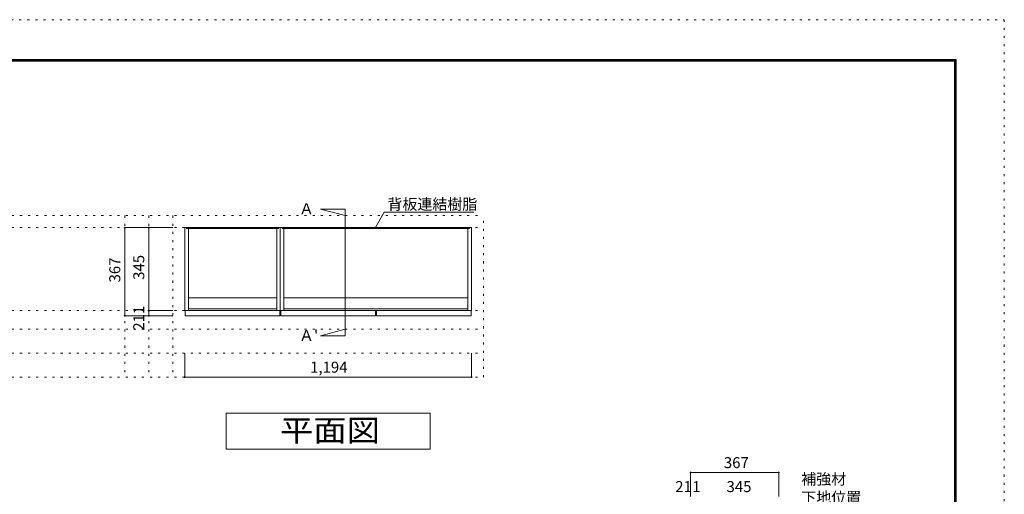
# Model space of a CAD drawing. Units: millimetres. Extents: x -4093 to 4107, y -2970 to 2950.
# Drawn here: x 7 to 4107, y 971 to 2950 of the extents above; entities that cross this region are included whole.
import ezdxf

# ---------------------------------------------------------------- set-up
doc = ezdxf.new("R2010")
doc.units = ezdxf.units.MM
doc.header["$LTSCALE"] = 20
doc.linetypes.add('JWW_HOJO', pattern=[1.693333, -1.27, 0.423333])
for name, color, linetype in [('0-0_補助線', 7, 'Continuous'), ('0-1_本体', 7, 'Continuous'), ('0-2_扉', 7, 'Continuous'), ('0-4_棚', 7, 'Continuous'), ('0-7__', 7, 'Continuous'), ('0-A_文字', 7, 'Continuous'), ('0-B_寸法', 7, 'Continuous'), ('F-0_補助線', 7, 'Continuous'), ('枠', 7, 'Continuous')]:
    doc.layers.add(name, color=color, linetype=linetype)
doc.styles.add('ＭＳ ゴシック', font='txt', dxfattribs={"height": 1})

msp = doc.modelspace()

# ---------------------------------------------------------------- linework, layer by layer
at = {"layer": '0-0_補助線', "color": 120, "linetype": 'JWW_HOJO', "lineweight": 5}
for p, q in [((-1550.1, 2133.1), (1937.9, 2133.1)), ((443.9, 2133.1), (443.9, 1460.1)), ((543.9, 2133.1), (543.9, 1460.1)), ((643.9, 2133.1), (643.9, 1460.1)), ((1937.9, 1460.1), (1937.9, 2133.1)), ((-1550.1, 1660.1), (1937.9, 1660.1)), ((-1550.1, 1560.1), (1937.9, 1560.1)), ((-1550.1, 1460.1), (1937.9, 1460.1))]:
    msp.add_line(p, q, dxfattribs=at)
at = {"layer": '0-0_補助線', "color": 7, "linetype": 'JWW_HOJO', "lineweight": 9}
for p, q in [((-1550.1, 2083.1), (1937.9, 2083.1)), ((-1550.1, 1738.1), (1937.9, 1738.1))]:
    msp.add_line(p, q, dxfattribs=at)
at = {"layer": '0-1_本体', "color": 40, "linetype": 'Continuous', "lineweight": 15}
for p, q in [((693.9, 1738.1), (693.9, 2083.1)), ((701.9, 2083.1), (693.9, 2083.1)), ((701.9, 2083.1), (701.9, 2080.1)), ((701.9, 2081.6), (1083.9, 2081.6)), ((701.9, 2080.1), (1083.9, 2080.1)), ((708.9, 2080.1), (708.9, 1738.1)), ((1076.9, 2080.1), (1076.9, 1738.1)), ((1091.9, 2083.1), (1083.9, 2083.1)), ((1083.9, 2083.1), (1083.9, 2080.1)), ((1091.9, 1738.1), (1091.9, 2083.1)), ((1091.9, 2083.1), (1099.9, 2083.1)), ((1099.9, 2083.1), (1099.9, 2080.1)), ((1099.9, 2081.6), (1484.4, 2081.6)), ((1099.9, 2080.1), (1484.4, 2080.1)), ((1106.9, 2080.1), (1106.9, 1738.1)), ((1879.9, 2081.6), (1495.4, 2081.6)), ((1879.9, 2080.1), (1495.4, 2080.1)), ((1872.9, 2080.1), (1872.9, 1738.1)), ((1879.9, 2083.1), (1879.9, 2080.1)), ((1879.9, 2083.1), (1887.9, 2083.1)), ((1887.9, 1738.1), (1887.9, 2083.1)), ((693.9, 1738.1), (708.9, 1738.1)), ((1076.9, 1738.1), (1091.9, 1738.1)), ((1106.9, 1738.1), (1091.9, 1738.1)), ((1872.9, 1738.1), (1887.9, 1738.1))]:
    msp.add_line(p, q, dxfattribs=at)
at = {"layer": '0-1_本体', "color": 7, "linetype": 'Continuous', "lineweight": 9}
for p, q in [((701.9, 2083.1), (1083.9, 2083.1)), ((1099.9, 2083.1), (1484.4, 2083.1)), ((1879.9, 2083.1), (1495.4, 2083.1))]:
    msp.add_line(p, q, dxfattribs=at)
at = {"layer": '0-2_扉', "color": 40, "linetype": 'Continuous', "lineweight": 15}
for p, q in [((695.9, 1737.1), (695.9, 1716.1)), ((1089.9, 1737.1), (695.9, 1737.1)), ((1089.9, 1737.1), (1089.9, 1716.1)), ((1487.9, 1737.1), (1093.9, 1737.1)), ((1093.9, 1737.1), (1093.9, 1716.1)), ((1487.9, 1737.1), (1487.9, 1716.1)), ((1885.9, 1737.1), (1491.9, 1737.1)), ((1491.9, 1737.1), (1491.9, 1716.1)), ((1885.9, 1737.1), (1885.9, 1716.1)), ((1089.9, 1716.1), (695.9, 1716.1)), ((1487.9, 1716.1), (1093.9, 1716.1)), ((1885.9, 1716.1), (1491.9, 1716.1))]:
    msp.add_line(p, q, dxfattribs=at)
at = {"layer": '0-4_棚', "color": 92, "linetype": 'Continuous', "lineweight": 13}
for p, q in [((708.9, 1790.1), (1076.9, 1790.1)), ((1106.9, 1790.1), (1872.9, 1790.1)), ((708.9, 1745.1), (1076.9, 1745.1)), ((1106.9, 1745.1), (1872.9, 1745.1))]:
    msp.add_line(p, q, dxfattribs=at)
at = {"layer": '0-7__', "color": 7, "linetype": 'Continuous', "lineweight": 9}
for p, q in [((1473.9, 2083.6), (1473.9, 2083.1)), ((1473.9, 2083.1), (1484.4, 2083.1)), ((1505.4, 2084.1), (1474.4, 2084.1)), ((1475.9, 2080.1), (1484.4, 2080.1)), ((1475.9, 2079.6), (1475.9, 2080.1)), ((1503.4, 2079.1), (1476.4, 2079.1)), ((1484.4, 2080.1), (1484.4, 2083.1)), ((1485.4, 2083.1), (1494.4, 2083.1)), ((1485.4, 2080.1), (1485.4, 2083.1)), ((1485.4, 2080.1), (1494.4, 2080.1)), ((1494.4, 2080.1), (1494.4, 2083.1)), ((1495.4, 2080.1), (1495.4, 2083.1)), ((1495.4, 2083.1), (1505.9, 2083.1)), ((1495.4, 2080.1), (1503.9, 2080.1)), ((1503.9, 2079.6), (1503.9, 2080.1)), ((1505.9, 2083.6), (1505.9, 2083.1))]:
    msp.add_line(p, q, dxfattribs=at)
for centre, start, end in [((1474.4, 2083.6), 90, 180), ((1476.4, 2079.6), 180, 270), ((1503.4, 2079.6), 270, 0), ((1505.4, 2083.6), 0, 90)]:
    msp.add_arc(centre, 0.5, start, end, dxfattribs=at)
at = {"layer": '0-A_文字', "color": 7, "linetype": 'Continuous', "lineweight": 9}
for p, q in [((1362.5, 2160.6), (1259.7, 2160.6)), ((1259.7, 2160.6), (1362.5, 2133.1)), ((1362.5, 2160.6), (1362.5, 1632.5)), ((1487.9, 2083.6), (1524.8, 2147.4)), ((1524.8, 2147.4), (1897.9, 2147.4)), ((1259.7, 1632.5), (1362.5, 1660.1)), ((1362.5, 1632.5), (1259.7, 1632.5)), ((865.9, 1310.1), (1715.9, 1310.1)), ((865.9, 1160.1), (865.9, 1310.1)), ((1715.9, 1310.1), (1715.9, 1160.1)), ((1715.9, 1160.1), (865.9, 1160.1))]:
    msp.add_line(p, q, dxfattribs=at)
at = {"layer": '0-B_寸法', "color": 120, "linetype": 'Continuous', "lineweight": 5}
for p, q in [((443.9, 2083.1), (643.9, 2083.1)), ((443.9, 2083.1), (443.9, 1716.1)), ((543.9, 2083.1), (543.9, 1716.1)), ((543.9, 1738.1), (643.9, 1738.1)), ((543.9, 1737.1), (643.9, 1737.1)), ((443.9, 1716.1), (643.9, 1716.1)), ((693.9, 1460.1), (693.9, 1560.1)), ((1887.9, 1460.1), (1887.9, 1560.1)), ((693.9, 1460.1), (1887.9, 1460.1)), ((2800.4, 1062.3), (2800.4, 962.3)), ((3167.4, 1062.3), (2800.4, 1062.3)), ((3167.4, 1062.3), (3167.4, 962.3))]:
    msp.add_line(p, q, dxfattribs=at)
at = {"layer": '0-B_寸法', "color": 7, "linetype": 'Continuous', "lineweight": 9, "const_width": 4}
for points in [[(445.9, 2083.1, 0.414214), (443.9, 2085.1, 0.414214), (441.9, 2083.1, 0.414214), (443.9, 2081.1, 0.414214)], [(545.9, 2083.1, 0.414214), (543.9, 2085.1, 0.414214), (541.9, 2083.1, 0.414214), (543.9, 2081.1, 0.414214)], [(545.9, 1738.1, 0.414214), (543.9, 1740.1, 0.414214), (541.9, 1738.1, 0.414214), (543.9, 1736.1, 0.414214)], [(545.9, 1737.1, 0.414214), (543.9, 1739.1, 0.414214), (541.9, 1737.1, 0.414214), (543.9, 1735.1, 0.414214)], [(445.9, 1716.1, 0.414214), (443.9, 1718.1, 0.414214), (441.9, 1716.1, 0.414214), (443.9, 1714.1, 0.414214)], [(545.9, 1716.1, 0.414214), (543.9, 1718.1, 0.414214), (541.9, 1716.1, 0.414214), (543.9, 1714.1, 0.414214)], [(695.9, 1460.1, 0.414214), (693.9, 1462.1, 0.414214), (691.9, 1460.1, 0.414214), (693.9, 1458.1, 0.414214)], [(1889.9, 1460.1, 0.414214), (1887.9, 1462.1, 0.414214), (1885.9, 1460.1, 0.414214), (1887.9, 1458.1, 0.414214)], [(2802.4, 1062.3, 0.414214), (2800.4, 1064.3, 0.414214), (2798.4, 1062.3, 0.414214), (2800.4, 1060.3, 0.414214)], [(3169.4, 1062.3, 0.414214), (3167.4, 1064.3, 0.414214), (3165.4, 1062.3, 0.414214), (3167.4, 1060.3, 0.414214)]]:
    msp.add_lwpolyline(points, format="xyb", close=True, dxfattribs=at)
at = {"layer": 'F-0_補助線', "color": 120, "linetype": 'JWW_HOJO', "lineweight": 5}
for p, q in [((-4093.4, 2950), (4106.6, 2950)), ((4106.6, 2950), (4106.6, -2970))]:
    msp.add_line(p, q, dxfattribs=at)
at = {"layer": '枠', "color": 200, "linetype": 'Continuous', "lineweight": 20}
for p, q in [((-3893.4, 2783.3), (3906.6, 2783.3)), ((-3893.4, 2780), (3906.6, 2780)), ((-3893.4, 2776.7), (3906.6, 2776.7)), ((3899.9, 2783.3), (3899.9, -2803.3)), ((3903.3, 2783.3), (3903.3, -2803.3)), ((3906.6, 2783.3), (3906.6, -2803.3))]:
    msp.add_line(p, q, dxfattribs=at)

# ---------------------------------------------------------------- texts
at = {"layer": '0-A_文字', "color": 7, "linetype": 'Continuous', "lineweight": 9, "style": 'ＭＳ ゴシック'}
for s, p in [('Ａ ', (1169.7, 2139.1)), ('背板連結樹脂', (1537.9, 2158)), ("Ａ'", (1169.7, 1611)), ('補強材', (3261.1, 1012.2)), ('下地位置', (3261.1, 935.5))]:
    msp.add_text(s, height=45.72, dxfattribs=at).set_placement(p)
at = {"layer": '0-A_文字', "color": 7, "linetype": 'Continuous', "lineweight": 9, "style": 'ＭＳ ゴシック', "width": 1.111111}
msp.add_text('平面図', height=91.44, dxfattribs=at).set_placement((1090.9, 1192))
at = {"layer": '0-B_寸法', "color": 7, "linetype": 'Continuous', "lineweight": 211, "style": 'ＭＳ ゴシック'}
for s, height, p in [('367', 45.72, (425.4, 1854.6)), ('345', 45.72, (525.4, 1865.6)), ('1', 45.7, (525.4, 1722.6)), ('21', 45.72, (525.4, 1653.6))]:
    msp.add_text(s, height=height, rotation=90, dxfattribs=at).set_placement(p)
for s, height, p in [('1,194', 45.72, (1215.9, 1478.5)), ('367', 45.72, (2938.9, 1080.8)), ('21', 45.72, (2736.3, 980.8)), ('1', 45.7, (2807.4, 980.8)), ('345', 45.72, (2949.9, 980.8))]:
    msp.add_text(s, height=height, dxfattribs=at).set_placement(p)

doc.saveas('drawing.dxf')
